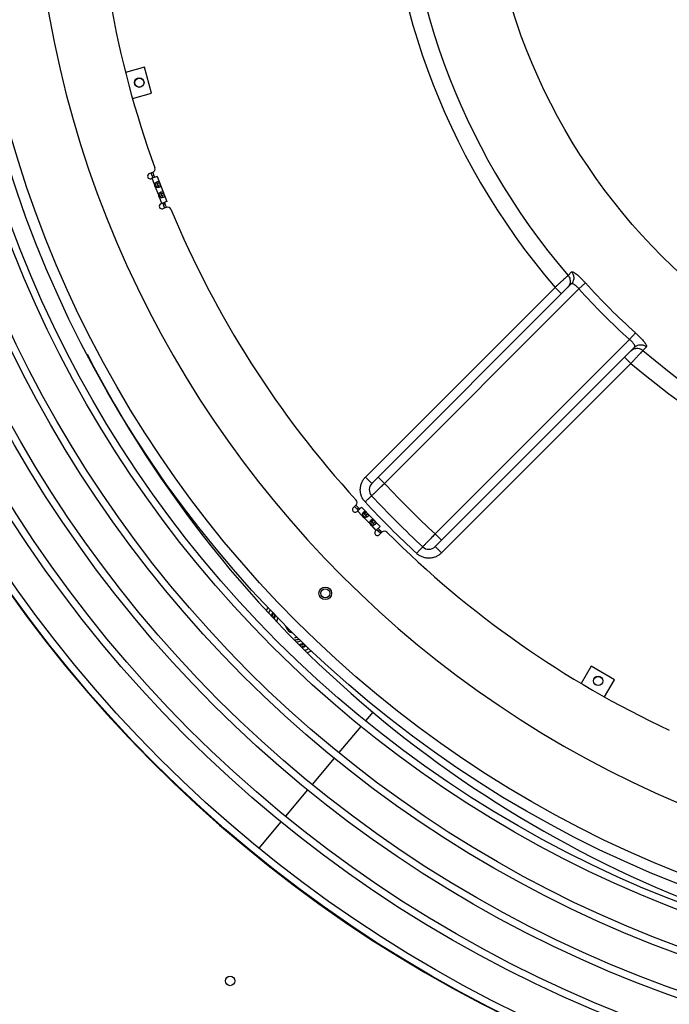
# Model space of a CAD drawing. Extents: x 11144 to 18489, y -67 to 7113.
# Drawn here: x 14218 to 14581, y 285 to 835 of the extents above; entities that cross this region are included whole.
import ezdxf

# ---------------------------------------------------------------- set-up
doc = ezdxf.new("R2010")
doc.units = 0
doc.header["$LTSCALE"] = 5
doc.linetypes.add('AUSGEZOGEN', pattern=[0])
doc.layers.add('VLB', color=7, linetype='AUSGEZOGEN')

msp = doc.modelspace()

# ---------------------------------------------------------------- linework, layer by layer
at = {"layer": 'VLB'}
for p, q in [((14287.95, 808.76), (14277.27, 805.9)), ((14291.83, 794.27), (14287.95, 808.76)), ((14281.15, 791.41), (14291.83, 794.27)), ((14290.55, 749.33), (14292.49, 750.09)), ((14293.15, 748.2), (14292.21, 747.85)), ((14294.89, 747.8), (14291.63, 746.54)), ((14293.42, 743.32), (14292.1, 746.72)), ((14295.63, 744.95), (14294.39, 744.47)), ((14294.89, 747.8), (14300.33, 733.82)), ((14296.31, 744.15), (14294.92, 743.61)), ((14294.92, 743.61), (14295.3, 742.61)), ((14296.7, 743.16), (14295.3, 742.61)), ((14295.63, 737.64), (14294, 741.82)), ((14297.84, 739.27), (14296.61, 738.79)), ((14298.52, 738.47), (14297.13, 737.93)), ((14297.13, 737.93), (14297.51, 736.93)), ((14298.91, 737.47), (14297.51, 736.93)), ((14297.54, 732.74), (14296.21, 736.13)), ((14300.33, 733.82), (14297.07, 732.56)), ((14299.31, 732.35), (14298.38, 731.98)), ((14300.1, 730.52), (14298.16, 729.76)), ((14526.58, 694.45), (14524.59, 692.46)), ((14414.96, 576.3), (14526.37, 687.71)), ((14530.7, 684.96), (14534.36, 688.26)), ((14517.36, 685.77), (14411.43, 579.83)), ((14422.04, 576.3), (14530.7, 684.97)), ((14517.36, 685.77), (14520.9, 682.23)), ((14558.98, 656.68), (14562.28, 660.34)), ((14558.99, 656.68), (14450.32, 548.02)), ((14561.73, 652.35), (14450.32, 540.94)), ((14568.47, 652.56), (14566.48, 650.57)), ((14556.25, 646.88), (14559.79, 643.34)), ((14559.79, 643.34), (14453.86, 537.41)), ((14411.43, 579.83), (14414.96, 576.3)), ((14418.5, 579.84), (14422.04, 576.3)), ((14404.58, 562.7), (14406.09, 564.15)), ((14409.19, 562.95), (14406.66, 560.53)), ((14407.42, 562.65), (14406.69, 561.97)), ((14409.19, 562.95), (14419.56, 552.12)), ((14409.54, 558.25), (14407.02, 560.88)), ((14411.41, 560.54), (14410.35, 559.52)), ((14413.76, 553.84), (14410.66, 557.08)), ((14411.9, 560.13), (14410.81, 559.09)), ((14410.81, 559.09), (14411.55, 558.32)), ((14412.63, 559.35), (14411.55, 558.32)), ((14415.63, 556.13), (14414.57, 555.12)), ((14416.11, 555.72), (14415.03, 554.68)), ((14417.39, 550.04), (14414.87, 552.67)), ((14415.03, 554.68), (14415.77, 553.91)), ((14416.85, 554.95), (14415.77, 553.91)), ((14419.56, 552.12), (14417.03, 549.7)), ((14419.18, 550.37), (14418.47, 549.67)), ((14420.62, 548.98), (14419.11, 547.53)), ((14453.86, 544.48), (14450.32, 548.02)), ((14450.32, 540.94), (14453.86, 537.41)), ((14537.5, 474.1), (14531.98, 464.53)), ((14550.49, 466.6), (14537.5, 474.1)), ((14544.97, 457.02), (14550.49, 466.6)), ((14415.42, 448.5), (14411.31, 443.61)), ((14415.42, 448.5), (14411.31, 443.61)), ((14408.74, 440.54), (14396.41, 425.85)), ((14408.74, 440.54), (14396.41, 425.85)), ((14393.84, 422.78), (14381.51, 408.08)), ((14393.84, 422.78), (14381.51, 408.08)), ((14378.93, 405.02), (14366.6, 390.32)), ((14378.93, 405.02), (14366.6, 390.32)), ((14364.03, 387.26), (14351.7, 372.56)), ((14364.03, 387.26), (14351.7, 372.56)), ((14349.13, 369.5), (14348.93, 369.27)), ((14349.13, 369.5), (14348.93, 369.27))]:
    msp.add_line(p, q, dxfattribs=at)
for centre, radius in [((14816.69, 942.67), 739.7), ((14816.69, 942.67), 735.7), ((14816.69, 942.67), 716.51), ((14816.69, 942.67), 712.51), ((14816.69, 942.67), 693.33), ((14816.69, 942.67), 689.33), ((14816.69, 942.67), 670.15), ((14816.69, 942.67), 666.15), ((14816.69, 942.67), 646.97), ((14816.69, 942.67), 642.97), ((14816.69, 942.67), 633.5), ((14816.69, 942.67), 627.5), ((14816.69, 942.67), 338.77), ((14284.95, 800.19), 2.65), ((14284.95, 800.19), 2.55), ((14388.9, 514.87), 3.5), ((14388.9, 514.87), 2.55), ((14541.44, 465.93), 2.65), ((14541.44, 465.93), 2.55), ((14335.72, 298.3), 2.65)]:
    msp.add_circle(centre, radius, dxfattribs=at)
for centre, radius, start, end in [((14816.69, 942.67), 591.5, 88.94439, 268.55561), ((14816.69, 942.67), 394.46, 139.3617, 220.6383), ((14816.69, 942.67), 384.61, 139.417, 220.583), ((14816.69, 942.67), 740, 185.46083, 4.53917), ((14816.69, 942.67), 556.5, 180.0325, 199.9675), ((14291.09, 747.93), 1.5, 111.25, 291.25), ((14816.69, 942.67), 559.5, 200.1747, 200.378), ((14816.69, 942.67), 559.5, 200.1747, 200.4819), ((14816.69, 942.67), 558.5, 200.1728, 200.4806), ((14291.77, 751.95), 2, 291.25, 19.9675), ((14295.05, 743.09), 1.65, 171.9575, 230.5425), ((14816.69, 942.67), 559.5, 200.8155, 201.059), ((14816.69, 942.67), 558.5, 200.8172, 201.0642), ((14297.26, 737.41), 1.65, 171.9575, 230.5425), ((14816.69, 942.67), 559.5, 201.441, 201.6845), ((14816.69, 942.67), 558.5, 201.4358, 201.6828), ((14297.61, 731.16), 1.5, 111.25, 291.25), ((14816.69, 942.67), 559.5, 202.0181, 202.3253), ((14816.69, 942.67), 559.5, 202.122, 202.3253), ((14816.69, 942.67), 558.5, 202.0194, 202.3272), ((14300.83, 728.65), 2, 22.5325, 111.25), ((14816.69, 942.67), 556.5, 202.5325, 222.4675), ((14816.69, 942.67), 380.05, 222.0221, 227.9779), ((14816.69, 942.67), 384.98, 222.0221, 227.9779), ((14816.69, 942.67), 384.61, 229.417, 310.583), ((14831.14, 943.94), 646.75, 207.18703, 230), ((14816.69, 942.67), 394.46, 229.3617, 310.6383), ((14418.5, 572.76), 5, 135.0003, 222.8911), ((14816.69, 942.67), 538.5, 222.8715, 227.1285), ((14404.71, 565.59), 2, 313.75, 42.4675), ((14816.69, 942.67), 548.5, 222.8911, 227.1089), ((14405.62, 561.62), 1.5, 133.75, 313.75), ((14816.69, 942.67), 559.5, 222.6747, 222.878), ((14816.69, 942.67), 559.5, 222.6747, 222.9819), ((14816.69, 942.67), 558.5, 222.6728, 222.9806), ((14816.69, 942.67), 553.5, 222.888, 227.114), ((14411.14, 558.66), 1.65, 194.4575, 253.0425), ((14816.69, 942.67), 559.5, 223.3155, 223.559), ((14816.69, 942.67), 558.5, 223.3172, 223.5642), ((14415.36, 554.25), 1.65, 194.4575, 253.0425), ((14816.69, 942.67), 559.5, 223.941, 224.1845), ((14816.69, 942.67), 558.5, 223.9358, 224.1828), ((14816.69, 942.67), 559.5, 224.5181, 224.8253), ((14816.69, 942.67), 558.5, 224.5194, 224.8272), ((14418.07, 548.61), 1.5, 133.75, 313.75), ((14816.69, 942.67), 559.5, 224.622, 224.8253), ((14422, 547.53), 2, 45.0325, 133.75), ((14816.69, 942.67), 556.5, 225.0325, 244.9675), ((14446.78, 544.48), 5, 227.1089, 315), ((14371.69, 497.67), 17.5, 147.2991, 154.361), ((14371.69, 497.67), 15.75, 148.8704, 156.902), ((14371.69, 497.67), 13.75, 151.1769, 160.6566), ((14371.69, 497.67), 13.25, 151.8644, 161.7884), ((14371.69, 497.67), 12.25, 153.4289, 164.3857), ((14371.69, 497.67), 11.72, 154.3594, 165.9381), ((14371.69, 497.67), 10.03, 158.1169, 172.3772), ((14371.69, 497.67), 5, 190.1236, 259.8813), ((14371.69, 497.67), 7.53, 270, 282.8142), ((14371.69, 497.67), 8.78, 270, 288.0786), ((14371.69, 497.67), 10.03, 275.9383, 291.8831), ((14371.69, 497.67), 11.72, 282.3868, 295.6406), ((14371.69, 497.67), 12.25, 283.958, 296.5711), ((14371.69, 497.67), 13.25, 286.5446, 298.1356), ((14371.69, 497.67), 13.75, 287.6836, 298.8231), ((14371.69, 497.67), 15.75, 291.4293, 301.1296), ((14371.69, 497.67), 17.5, 293.9768, 302.7009), ((14831.14, 943.94), 941, 210.76275, 234.23725), ((14831.14, 943.94), 646.75, 230, 252.03831)]:
    msp.add_arc(centre, radius, start, end, dxfattribs=at)
for points, knots in [([(14293.42, 743.32), (14293.43, 743.35), (14293.45, 743.4), (14293.48, 743.47), (14293.52, 743.55), (14293.56, 743.63), (14293.61, 743.71), (14293.67, 743.78), (14293.72, 743.86), (14293.78, 743.94), (14293.85, 744.01), (14293.91, 744.09), (14293.98, 744.16), (14294.06, 744.23), (14294.13, 744.29), (14294.21, 744.36), (14294.28, 744.42), (14294.34, 744.46), (14294.37, 744.48), (14294.37, 744.48)], [0, 0, 0, 0, 0.080382, 0.163875, 0.250231, 0.339136, 0.430513, 0.524357, 0.62027, 0.717656, 0.816198, 0.915728, 1.015837, 1.115963, 1.215784, 1.315125, 1.413692, 1.511093, 1.520682, 1.520682, 1.520682, 1.520682]), ([(14294.37, 744.48), (14294.39, 744.5), (14294.44, 744.53), (14294.5, 744.57), (14294.53, 744.59), (14294.53, 744.6)], [0, 0, 0, 0, 0.0863969, 0.1808276, 0.1993133, 0.1993133, 0.1993133, 0.1993133]), ([(14294.39, 744.47), (14294.4, 744.47), (14294.42, 744.45), (14294.45, 744.43), (14294.48, 744.41), (14294.51, 744.38), (14294.54, 744.35), (14294.57, 744.32), (14294.6, 744.28), (14294.63, 744.24), (14294.65, 744.2), (14294.68, 744.15), (14294.71, 744.09), (14294.74, 744.03), (14294.77, 743.97), (14294.8, 743.91), (14294.83, 743.84), (14294.85, 743.77), (14294.89, 743.69), (14294.91, 743.64), (14294.92, 743.61)], [0, 0, 0, 0, 0.033818, 0.069176, 0.106328, 0.145499, 0.186925, 0.230954, 0.27796, 0.328167, 0.381623, 0.438368, 0.498792, 0.563179, 0.631314, 0.702952, 0.778128, 0.856914, 0.938912, 1.023497, 1.023497, 1.023497, 1.023497]), ([(14294.53, 744.6), (14294.55, 744.61), (14294.6, 744.64), (14294.67, 744.68), (14294.75, 744.72), (14294.83, 744.76), (14294.9, 744.8), (14294.97, 744.83), (14295.01, 744.84), (14295.03, 744.85)], [0, 0, 0, 0, 0.0742121, 0.1649315, 0.2534822, 0.3397644, 0.4236883, 0.5051176, 0.5567063, 0.5567063, 0.5567063, 0.5567063]), ([(14295.03, 744.85), (14295.03, 744.85), (14295.07, 744.87), (14295.12, 744.89), (14295.19, 744.91), (14295.26, 744.93), (14295.33, 744.94), (14295.39, 744.95), (14295.46, 744.96), (14295.52, 744.96), (14295.57, 744.96), (14295.61, 744.95), (14295.63, 744.95)], [0, 0, 0, 0, 0.0272187, 0.1033528, 0.1768167, 0.2475858, 0.3156265, 0.3809843, 0.4437974, 0.5042165, 0.5623789, 0.6184716, 0.6184716, 0.6184716, 0.6184716]), ([(14295.63, 744.95), (14295.65, 744.95), (14295.68, 744.94), (14295.73, 744.93), (14295.78, 744.91), (14295.83, 744.89), (14295.87, 744.86), (14295.91, 744.83), (14295.95, 744.8), (14295.99, 744.76), (14296.03, 744.72), (14296.06, 744.68), (14296.09, 744.63), (14296.12, 744.58), (14296.15, 744.53), (14296.17, 744.48), (14296.2, 744.43), (14296.22, 744.37), (14296.25, 744.32), (14296.27, 744.26), (14296.29, 744.21), (14296.31, 744.17), (14296.31, 744.15)], [0, 0, 0, 0, 0.054013, 0.106746, 0.158517, 0.20965, 0.26052, 0.311609, 0.363325, 0.415889, 0.469327, 0.52368, 0.579174, 0.635859, 0.69346, 0.751668, 0.810289, 0.869315, 0.928662, 0.98811, 1.047419, 1.10639, 1.10639, 1.10639, 1.10639]), ([(14296.7, 743.16), (14296.71, 743.14), (14296.72, 743.1), (14296.74, 743.05), (14296.76, 742.99), (14296.78, 742.94), (14296.8, 742.88), (14296.82, 742.83), (14296.83, 742.77), (14296.85, 742.71), (14296.86, 742.66), (14296.87, 742.6), (14296.87, 742.55), (14296.87, 742.5), (14296.87, 742.44), (14296.87, 742.39), (14296.86, 742.34), (14296.84, 742.29), (14296.82, 742.25), (14296.8, 742.2), (14296.77, 742.16), (14296.74, 742.11), (14296.7, 742.07), (14296.66, 742.03), (14296.62, 741.99), (14296.57, 741.95), (14296.51, 741.92), (14296.46, 741.88), (14296.39, 741.85), (14296.33, 741.82), (14296.27, 741.8), (14296.24, 741.78), (14296.22, 741.78)], [0, 0, 0, 0, 0.058706, 0.117734, 0.176894, 0.235942, 0.294669, 0.353036, 0.411019, 0.468371, 0.524777, 0.580072, 0.63431, 0.6876, 0.739954, 0.791426, 0.842267, 0.892926, 0.943825, 0.995282, 1.047611, 1.101222, 1.156542, 1.213863, 1.273345, 1.33514, 1.399415, 1.466316, 1.535881, 1.60809, 1.682908, 1.724871, 1.724871, 1.724871, 1.724871]), ([(14295.41, 741.59), (14295.38, 741.59), (14295.32, 741.59), (14295.22, 741.58), (14295.13, 741.58), (14295.03, 741.58), (14294.94, 741.59), (14294.84, 741.59), (14294.75, 741.6), (14294.65, 741.61), (14294.56, 741.63), (14294.47, 741.65), (14294.39, 741.67), (14294.3, 741.69), (14294.22, 741.72), (14294.15, 741.75), (14294.07, 741.78), (14294.03, 741.81), (14294, 741.82)], [0, 0, 0, 0, 0.093816, 0.188588, 0.283976, 0.379612, 0.475286, 0.570808, 0.665739, 0.759625, 0.85225, 0.943417, 1.032682, 1.11966, 1.204298, 1.286555, 1.366207, 1.443038, 1.443038, 1.443038, 1.443038]), ([(14295.3, 742.61), (14295.31, 742.59), (14295.33, 742.53), (14295.36, 742.46), (14295.39, 742.38), (14295.42, 742.31), (14295.44, 742.24), (14295.46, 742.17), (14295.48, 742.11), (14295.49, 742.05), (14295.51, 741.99), (14295.52, 741.94), (14295.52, 741.89), (14295.53, 741.84), (14295.53, 741.8), (14295.53, 741.76), (14295.52, 741.72), (14295.52, 741.68), (14295.51, 741.65), (14295.5, 741.62), (14295.49, 741.61), (14295.49, 741.6)], [0, 0, 0, 0, 0.086789, 0.170812, 0.251395, 0.328188, 0.401332, 0.47072, 0.536046, 0.597326, 0.654896, 0.708942, 0.7595, 0.806721, 0.850991, 0.892701, 0.932101, 0.969401, 1.004914, 1.039055, 1.052136, 1.052136, 1.052136, 1.052136]), ([(14295.69, 741.63), (14295.66, 741.63), (14295.6, 741.62), (14295.53, 741.61), (14295.49, 741.6), (14295.49, 741.6)], [0, 0, 0, 0, 0.0865045, 0.1810984, 0.1992944, 0.1992944, 0.1992944, 0.1992944]), ([(14295.63, 737.64), (14295.64, 737.66), (14295.66, 737.71), (14295.69, 737.79), (14295.73, 737.87), (14295.78, 737.94), (14295.82, 738.02), (14295.88, 738.1), (14295.93, 738.18), (14295.99, 738.25), (14296.06, 738.33), (14296.12, 738.4), (14296.19, 738.47), (14296.27, 738.54), (14296.34, 738.61), (14296.42, 738.67), (14296.49, 738.73), (14296.55, 738.77), (14296.58, 738.8), (14296.58, 738.8)], [0, 0, 0, 0, 0.080382, 0.163875, 0.250231, 0.339136, 0.430513, 0.524357, 0.62027, 0.717656, 0.816198, 0.915728, 1.015837, 1.115963, 1.215784, 1.315125, 1.413692, 1.511093, 1.520682, 1.520682, 1.520682, 1.520682]), ([(14296.22, 741.78), (14296.21, 741.77), (14296.18, 741.76), (14296.11, 741.74), (14296.03, 741.71), (14295.95, 741.69), (14295.87, 741.67), (14295.78, 741.65), (14295.72, 741.64), (14295.69, 741.63), (14295.69, 741.63)], [0, 0, 0, 0, 0.0354557, 0.1154554, 0.1979567, 0.2828106, 0.3698589, 0.45901, 0.5501807, 0.5566933, 0.5566933, 0.5566933, 0.5566933]), ([(14296.58, 738.8), (14296.6, 738.81), (14296.65, 738.85), (14296.71, 738.89), (14296.74, 738.91), (14296.74, 738.91)], [0, 0, 0, 0, 0.0863969, 0.1808276, 0.1993133, 0.1993133, 0.1993133, 0.1993133]), ([(14296.61, 738.79), (14296.62, 738.78), (14296.64, 738.77), (14296.66, 738.75), (14296.69, 738.73), (14296.72, 738.7), (14296.75, 738.67), (14296.78, 738.63), (14296.81, 738.6), (14296.84, 738.56), (14296.86, 738.51), (14296.89, 738.46), (14296.92, 738.41), (14296.95, 738.35), (14296.98, 738.29), (14297.01, 738.22), (14297.04, 738.15), (14297.07, 738.08), (14297.1, 738), (14297.12, 737.95), (14297.13, 737.93)], [0, 0, 0, 0, 0.033818, 0.069176, 0.106328, 0.145499, 0.186925, 0.230954, 0.27796, 0.328167, 0.381623, 0.438368, 0.498792, 0.563179, 0.631314, 0.702952, 0.778128, 0.856914, 0.938912, 1.023497, 1.023497, 1.023497, 1.023497]), ([(14296.74, 738.91), (14296.76, 738.92), (14296.81, 738.95), (14296.88, 739), (14296.96, 739.04), (14297.04, 739.08), (14297.11, 739.11), (14297.18, 739.14), (14297.22, 739.16), (14297.24, 739.17)], [0, 0, 0, 0, 0.0742121, 0.1649315, 0.2534822, 0.3397644, 0.4236883, 0.5051176, 0.5567063, 0.5567063, 0.5567063, 0.5567063]), ([(14297.24, 739.17), (14297.25, 739.17), (14297.28, 739.18), (14297.33, 739.2), (14297.4, 739.22), (14297.47, 739.24), (14297.54, 739.25), (14297.6, 739.27), (14297.67, 739.27), (14297.73, 739.27), (14297.78, 739.27), (14297.82, 739.27), (14297.84, 739.27)], [0, 0, 0, 0, 0.0272187, 0.1033528, 0.1768167, 0.2475858, 0.3156265, 0.3809843, 0.4437974, 0.5042165, 0.5623789, 0.6184716, 0.6184716, 0.6184716, 0.6184716]), ([(14297.84, 739.27), (14297.86, 739.26), (14297.89, 739.26), (14297.95, 739.24), (14297.99, 739.22), (14298.04, 739.2), (14298.08, 739.18), (14298.13, 739.15), (14298.17, 739.11), (14298.2, 739.08), (14298.24, 739.04), (14298.27, 738.99), (14298.3, 738.95), (14298.33, 738.9), (14298.36, 738.85), (14298.39, 738.8), (14298.41, 738.74), (14298.43, 738.69), (14298.46, 738.63), (14298.48, 738.58), (14298.5, 738.52), (14298.52, 738.49), (14298.52, 738.47)], [0, 0, 0, 0, 0.054013, 0.106746, 0.158517, 0.20965, 0.26052, 0.311609, 0.363325, 0.415889, 0.469327, 0.52368, 0.579174, 0.635859, 0.69346, 0.751668, 0.810289, 0.869315, 0.928662, 0.98811, 1.047419, 1.10639, 1.10639, 1.10639, 1.10639]), ([(14298.91, 737.47), (14298.92, 737.45), (14298.93, 737.42), (14298.95, 737.36), (14298.97, 737.31), (14298.99, 737.25), (14299.01, 737.2), (14299.03, 737.14), (14299.04, 737.08), (14299.06, 737.03), (14299.07, 736.97), (14299.08, 736.92), (14299.08, 736.86), (14299.08, 736.81), (14299.08, 736.76), (14299.08, 736.71), (14299.07, 736.66), (14299.05, 736.61), (14299.03, 736.56), (14299.01, 736.52), (14298.98, 736.47), (14298.95, 736.43), (14298.91, 736.39), (14298.87, 736.35), (14298.83, 736.31), (14298.78, 736.27), (14298.72, 736.23), (14298.67, 736.2), (14298.61, 736.17), (14298.54, 736.13), (14298.48, 736.11), (14298.45, 736.1), (14298.43, 736.09)], [0, 0, 0, 0, 0.058706, 0.117734, 0.176894, 0.235942, 0.294669, 0.353036, 0.411019, 0.468371, 0.524777, 0.580072, 0.63431, 0.6876, 0.739954, 0.791426, 0.842267, 0.892926, 0.943825, 0.995282, 1.047611, 1.101222, 1.156542, 1.213863, 1.273345, 1.33514, 1.399415, 1.466316, 1.535881, 1.60809, 1.682908, 1.724871, 1.724871, 1.724871, 1.724871]), ([(14297.62, 735.91), (14297.59, 735.91), (14297.53, 735.9), (14297.43, 735.9), (14297.34, 735.9), (14297.24, 735.9), (14297.15, 735.9), (14297.05, 735.91), (14296.96, 735.92), (14296.86, 735.93), (14296.77, 735.94), (14296.68, 735.96), (14296.6, 735.98), (14296.51, 736.01), (14296.43, 736.04), (14296.36, 736.07), (14296.28, 736.1), (14296.24, 736.12), (14296.21, 736.13)], [0, 0, 0, 0, 0.093816, 0.188588, 0.283976, 0.379612, 0.475286, 0.570808, 0.665739, 0.759625, 0.85225, 0.943417, 1.032682, 1.11966, 1.204298, 1.286555, 1.366207, 1.443038, 1.443038, 1.443038, 1.443038]), ([(14297.51, 736.93), (14297.52, 736.9), (14297.55, 736.85), (14297.57, 736.77), (14297.6, 736.7), (14297.63, 736.62), (14297.65, 736.55), (14297.67, 736.49), (14297.69, 736.42), (14297.71, 736.37), (14297.72, 736.31), (14297.73, 736.26), (14297.73, 736.21), (14297.74, 736.16), (14297.74, 736.11), (14297.74, 736.07), (14297.73, 736.03), (14297.73, 736), (14297.72, 735.96), (14297.71, 735.94), (14297.7, 735.92), (14297.7, 735.92)], [0, 0, 0, 0, 0.086789, 0.170812, 0.251395, 0.328188, 0.401332, 0.47072, 0.536046, 0.597326, 0.654896, 0.708942, 0.7595, 0.806721, 0.850991, 0.892701, 0.932101, 0.969401, 1.004914, 1.039055, 1.052136, 1.052136, 1.052136, 1.052136]), ([(14297.9, 735.95), (14297.87, 735.94), (14297.81, 735.93), (14297.74, 735.92), (14297.71, 735.92), (14297.7, 735.92)], [0, 0, 0, 0, 0.0865045, 0.1810984, 0.1992944, 0.1992944, 0.1992944, 0.1992944]), ([(14298.43, 736.09), (14298.42, 736.09), (14298.39, 736.07), (14298.32, 736.05), (14298.25, 736.03), (14298.16, 736), (14298.08, 735.98), (14297.99, 735.96), (14297.93, 735.95), (14297.9, 735.95), (14297.9, 735.95)], [0, 0, 0, 0, 0.0354557, 0.1154554, 0.1979567, 0.2828106, 0.3698589, 0.45901, 0.5501807, 0.5566933, 0.5566933, 0.5566933, 0.5566933]), ([(14526.58, 694.45), (14526.98, 693.98), (14527.62, 692.88), (14527.92, 691.02), (14527.51, 689.18), (14526.81, 688.14), (14526.37, 687.71)], [0, 0, 0, 0, 1.855162, 3.702245, 5.538994, 7.36867, 7.36867, 7.36867, 7.36867]), ([(14526.58, 694.45), (14526.65, 694.52), (14526.95, 694.59), (14527.44, 694.42), (14528.11, 694.06), (14528.93, 693.48), (14529.9, 692.7), (14530.97, 691.74), (14532.1, 690.65), (14533.25, 689.48), (14533.99, 688.67), (14534.36, 688.26)], [0, 0, 0, 0, 0.311045, 0.806342, 1.557055, 2.56931, 3.823277, 5.283012, 6.886103, 8.549833, 10.189463, 10.189463, 10.189463, 10.189463]), ([(14524.59, 692.46), (14524.5, 692.37), (14524.23, 692.12), (14523.71, 691.64), (14522.97, 690.96), (14522.03, 690.09), (14520.93, 689.08), (14519.76, 687.99), (14518.56, 686.87), (14517.76, 686.13), (14517.36, 685.77)], [0, 0, 0, 0, 0.400757, 1.102343, 2.118607, 3.422558, 4.948647, 6.588476, 8.238988, 9.855236, 9.855236, 9.855236, 9.855236]), ([(14524.59, 692.46), (14525.13, 691.84), (14525.9, 690.31), (14525.84, 688.18), (14525.34, 687.05), (14525.14, 686.69)], [0, 0, 0, 0, 2.461952, 4.907525, 6.133327, 6.133327, 6.133327, 6.133327]), ([(14526.37, 687.71), (14526.55, 687.89), (14527.3, 687.95), (14528.31, 687.32), (14529.52, 686.33), (14530.3, 685.45), (14530.7, 684.96)], [0, 0, 0, 0, 0.750241, 1.926288, 3.541347, 5.430938, 5.430938, 5.430938, 5.430938]), ([(14562.28, 660.34), (14562.68, 659.98), (14563.46, 659.26), (14564.61, 658.14), (14565.69, 657.03), (14566.65, 655.96), (14567.44, 654.99), (14568.05, 654.15), (14568.42, 653.46), (14568.61, 652.94), (14568.54, 652.64), (14568.47, 652.56)], [0, 0, 0, 0, 1.593179, 3.214555, 4.790724, 6.246049, 7.518266, 8.562993, 9.347362, 9.866631, 10.188758, 10.188758, 10.188758, 10.188758]), ([(14561.73, 652.35), (14561.91, 652.53), (14561.97, 653.28), (14561.34, 654.29), (14560.35, 655.5), (14559.47, 656.28), (14558.98, 656.68)], [0, 0, 0, 0, 0.750401, 1.926513, 3.541353, 5.430928, 5.430928, 5.430928, 5.430928]), ([(14559.75, 650.37), (14560.32, 650.94), (14561.43, 651.59), (14562.64, 651.78), (14563.05, 651.79)], [0, 0, 0, 0, 2.430383, 3.660466, 3.660466, 3.660466, 3.660466]), ([(14561.73, 652.35), (14562.16, 652.79), (14563.2, 653.49), (14565.04, 653.89), (14566.9, 653.6), (14568, 652.96), (14568.47, 652.56)], [0, 0, 0, 0, 1.829677, 3.666426, 5.513509, 7.36867, 7.36867, 7.36867, 7.36867]), ([(14563.05, 651.79), (14563.47, 651.81), (14564.7, 651.69), (14565.86, 651.11), (14566.48, 650.57)], [0, 0, 0, 0, 1.234754, 3.6967, 3.6967, 3.6967, 3.6967]), ([(14566.48, 650.57), (14566.37, 650.45), (14566.05, 650.1), (14565.42, 649.42), (14564.73, 648.68), (14564.25, 648.16), (14564.07, 647.97)], [0, 0, 0, 0, 0.51039, 1.429011, 2.757319, 3.550235, 3.550235, 3.550235, 3.550235]), ([(14564.07, 647.97), (14563.88, 647.76), (14563.28, 647.11), (14562.25, 646), (14561.02, 644.67), (14560.19, 643.78), (14559.79, 643.34)], [0, 0, 0, 0, 0.855767, 2.668054, 4.514536, 6.305001, 6.305001, 6.305001, 6.305001]), ([(14411.16, 565.98), (14410.76, 566.4), (14410.02, 567.36), (14409.17, 569.01), (14408.62, 570.87), (14408.43, 572.85), (14408.65, 574.84), (14409.25, 576.73), (14410.18, 578.42), (14410.99, 579.4), (14411.43, 579.83)], [0, 0, 0, 0, 1.732886, 3.603574, 5.545077, 7.522845, 9.516129, 11.501974, 13.440726, 15.286096, 15.286096, 15.286096, 15.286096]), ([(14417.57, 572), (14417.85, 572.26), (14418.42, 572.82), (14418.99, 573.37), (14419.29, 573.66)], [0, 0, 0, 0, 1.152504, 2.391222, 2.391222, 2.391222, 2.391222]), ([(14419.29, 573.66), (14419.6, 573.95), (14420.52, 574.83), (14421.43, 575.72), (14422.04, 576.3)], [0, 0, 0, 0, 1.283037, 3.813704, 3.813704, 3.813704, 3.813704]), ([(14411.17, 565.96), (14411.64, 566.39), (14412.51, 567.19), (14413.63, 568.24), (14414.39, 568.94), (14414.74, 569.27), (14414.84, 569.36)], [0, 0, 0, 0, 1.91289, 3.535253, 4.619328, 5.000009, 5.000009, 5.000009, 5.000009]), ([(14414.84, 569.36), (14414.9, 569.42), (14415.18, 569.69), (14415.84, 570.33), (14416.69, 571.15), (14417.32, 571.76), (14417.57, 572)], [0, 0, 0, 0, 0.267031, 1.165292, 2.764687, 3.7968, 3.7968, 3.7968, 3.7968]), ([(14409.54, 558.25), (14409.54, 558.27), (14409.54, 558.33), (14409.54, 558.41), (14409.55, 558.5), (14409.56, 558.59), (14409.57, 558.68), (14409.59, 558.77), (14409.61, 558.86), (14409.64, 558.95), (14409.67, 559.05), (14409.7, 559.14), (14409.74, 559.23), (14409.78, 559.32), (14409.82, 559.41), (14409.87, 559.5), (14409.92, 559.59), (14409.95, 559.65), (14409.97, 559.68), (14409.97, 559.68)], [0, 0, 0, 0, 0.080125, 0.163478, 0.249799, 0.338767, 0.429985, 0.523342, 0.618922, 0.716388, 0.815058, 0.914385, 1.014025, 1.113906, 1.21377, 1.313108, 1.411503, 1.508675, 1.520676, 1.520676, 1.520676, 1.520676]), ([(14409.97, 559.68), (14409.99, 559.71), (14410.02, 559.76), (14410.06, 559.81), (14410.08, 559.84), (14410.08, 559.85)], [0, 0, 0, 0, 0.0838393, 0.1782089, 0.1993117, 0.1993117, 0.1993117, 0.1993117]), ([(14409.97, 559.68), (14409.98, 559.68), (14410, 559.68), (14410.04, 559.68), (14410.07, 559.67), (14410.11, 559.66), (14410.15, 559.65), (14410.18, 559.63), (14410.22, 559.61), (14410.27, 559.58), (14410.31, 559.55), (14410.34, 559.53), (14410.35, 559.52)], [0, 0, 0, 0, 0.0283477, 0.062899, 0.0989737, 0.1368062, 0.176672, 0.2189993, 0.264202, 0.3124799, 0.3639533, 0.4186593, 0.4186593, 0.4186593, 0.4186593]), ([(14410.08, 559.85), (14410.1, 559.87), (14410.13, 559.91), (14410.18, 559.98), (14410.23, 560.05), (14410.29, 560.12), (14410.34, 560.18), (14410.39, 560.23), (14410.43, 560.26), (14410.44, 560.28)], [0, 0, 0, 0, 0.071551, 0.1622149, 0.2506926, 0.3368799, 0.4207313, 0.5021431, 0.5567125, 0.5567125, 0.5567125, 0.5567125]), ([(14410.35, 559.52), (14410.37, 559.51), (14410.4, 559.49), (14410.44, 559.45), (14410.49, 559.41), (14410.54, 559.36), (14410.59, 559.31), (14410.64, 559.26), (14410.7, 559.2), (14410.75, 559.15), (14410.79, 559.11), (14410.81, 559.09)], [0, 0, 0, 0, 0.0562883, 0.1163562, 0.1801288, 0.2473849, 0.3179087, 0.3920116, 0.4696722, 0.5503649, 0.6335055, 0.6335055, 0.6335055, 0.6335055]), ([(14410.44, 560.28), (14410.45, 560.28), (14410.47, 560.3), (14410.51, 560.34), (14410.57, 560.39), (14410.63, 560.43), (14410.68, 560.47), (14410.74, 560.51), (14410.79, 560.54), (14410.85, 560.56), (14410.9, 560.58), (14410.96, 560.6), (14411.01, 560.61), (14411.06, 560.62), (14411.11, 560.62), (14411.17, 560.62), (14411.22, 560.61), (14411.27, 560.6), (14411.32, 560.58), (14411.36, 560.56), (14411.4, 560.55), (14411.41, 560.54)], [0, 0, 0, 0, 0.024271, 0.100419, 0.173832, 0.244547, 0.312618, 0.378073, 0.440951, 0.50133, 0.559426, 0.615559, 0.670019, 0.723092, 0.775069, 0.826344, 0.877459, 0.928882, 0.980878, 1.033612, 1.08713, 1.08713, 1.08713, 1.08713]), ([(14411.21, 557.12), (14411.18, 557.11), (14411.13, 557.1), (14411.05, 557.09), (14410.96, 557.08), (14410.88, 557.08), (14410.81, 557.07), (14410.73, 557.08), (14410.68, 557.08), (14410.66, 557.08)], [0, 0, 0, 0, 0.0857102, 0.1700016, 0.252544, 0.3330148, 0.41112, 0.4866142, 0.5593141, 0.5593141, 0.5593141, 0.5593141]), ([(14412.11, 557.45), (14412.09, 557.44), (14412.03, 557.41), (14411.95, 557.37), (14411.86, 557.33), (14411.77, 557.29), (14411.68, 557.25), (14411.59, 557.22), (14411.49, 557.19), (14411.4, 557.16), (14411.31, 557.14), (14411.24, 557.12), (14411.21, 557.12)], [0, 0, 0, 0, 0.0803017, 0.1775173, 0.2756148, 0.3742309, 0.4731448, 0.5722362, 0.671175, 0.7694106, 0.8663593, 0.9613858, 0.9613858, 0.9613858, 0.9613858]), ([(14411.41, 560.54), (14411.43, 560.53), (14411.46, 560.51), (14411.51, 560.48), (14411.55, 560.45), (14411.6, 560.41), (14411.64, 560.37), (14411.69, 560.33), (14411.73, 560.29), (14411.77, 560.25), (14411.81, 560.21), (14411.85, 560.17), (14411.88, 560.14), (14411.9, 560.13)], [0, 0, 0, 0, 0.0544063, 0.1100954, 0.1668933, 0.2245434, 0.2826849, 0.3412628, 0.4003651, 0.459825, 0.5193491, 0.5787174, 0.6377214, 0.6377214, 0.6377214, 0.6377214]), ([(14411.55, 558.32), (14411.57, 558.29), (14411.61, 558.25), (14411.67, 558.19), (14411.72, 558.13), (14411.77, 558.08), (14411.82, 558.02), (14411.87, 557.97), (14411.91, 557.92), (14411.94, 557.87), (14411.98, 557.82), (14412.01, 557.78), (14412.03, 557.73), (14412.05, 557.69), (14412.07, 557.65), (14412.09, 557.61), (14412.1, 557.57), (14412.1, 557.54), (14412.11, 557.5), (14412.11, 557.47), (14412.11, 557.46), (14412.11, 557.45)], [0, 0, 0, 0, 0.086521, 0.170434, 0.251069, 0.327844, 0.400613, 0.469726, 0.535164, 0.596703, 0.654234, 0.707953, 0.758324, 0.805669, 0.850132, 0.891878, 0.931151, 0.968315, 1.003821, 1.03803, 1.052141, 1.052141, 1.052141, 1.052141]), ([(14412.28, 557.55), (14412.26, 557.54), (14412.2, 557.5), (14412.15, 557.47), (14412.11, 557.45), (14412.11, 557.45)], [0, 0, 0, 0, 0.0888482, 0.1835315, 0.1993046, 0.1993046, 0.1993046, 0.1993046]), ([(14412.72, 557.89), (14412.71, 557.88), (14412.68, 557.86), (14412.63, 557.81), (14412.57, 557.76), (14412.5, 557.71), (14412.43, 557.66), (14412.36, 557.6), (14412.31, 557.57), (14412.28, 557.55), (14412.28, 557.55)], [0, 0, 0, 0, 0.0369797, 0.1170785, 0.1996609, 0.2845997, 0.3717836, 0.4610937, 0.5523633, 0.5565705, 0.5565705, 0.5565705, 0.5565705]), ([(14412.63, 559.35), (14412.65, 559.34), (14412.68, 559.31), (14412.72, 559.27), (14412.76, 559.22), (14412.79, 559.18), (14412.83, 559.13), (14412.87, 559.09), (14412.91, 559.04), (14412.94, 559), (14412.97, 558.95), (14413, 558.9), (14413.02, 558.86), (14413.05, 558.81), (14413.06, 558.76), (14413.08, 558.71), (14413.09, 558.66), (14413.09, 558.61), (14413.09, 558.56), (14413.09, 558.5), (14413.08, 558.45), (14413.07, 558.4), (14413.05, 558.35), (14413.03, 558.29), (14413, 558.24), (14412.97, 558.19), (14412.93, 558.13), (14412.89, 558.08), (14412.85, 558.03), (14412.8, 557.97), (14412.76, 557.93), (14412.73, 557.9), (14412.72, 557.89)], [0, 0, 0, 0, 0.058658, 0.117708, 0.176943, 0.236142, 0.295029, 0.353345, 0.411084, 0.468327, 0.5249, 0.580524, 0.634981, 0.688208, 0.740388, 0.791826, 0.842764, 0.893501, 0.944416, 0.995864, 1.048259, 1.101996, 1.157397, 1.214745, 1.274287, 1.336176, 1.400563, 1.467557, 1.537189, 1.609477, 1.68442, 1.724993, 1.724993, 1.724993, 1.724993]), ([(14414.3, 555.44), (14414.31, 555.46), (14414.34, 555.51), (14414.39, 555.57), (14414.45, 555.64), (14414.51, 555.71), (14414.56, 555.77), (14414.61, 555.82), (14414.64, 555.86), (14414.66, 555.87)], [0, 0, 0, 0, 0.071551, 0.1622149, 0.2506925, 0.3368799, 0.4207313, 0.5021431, 0.5567125, 0.5567125, 0.5567125, 0.5567125]), ([(14414.66, 555.87), (14414.66, 555.87), (14414.69, 555.9), (14414.73, 555.94), (14414.79, 555.98), (14414.84, 556.03), (14414.9, 556.07), (14414.96, 556.1), (14415.01, 556.13), (14415.07, 556.16), (14415.12, 556.18), (14415.17, 556.19), (14415.23, 556.2), (14415.28, 556.21), (14415.33, 556.21), (14415.38, 556.21), (14415.43, 556.2), (14415.48, 556.19), (14415.53, 556.18), (14415.58, 556.16), (14415.61, 556.14), (14415.63, 556.13)], [0, 0, 0, 0, 0.024271, 0.100419, 0.173832, 0.244547, 0.312618, 0.378073, 0.440951, 0.50133, 0.559426, 0.615559, 0.670019, 0.723092, 0.775069, 0.826344, 0.877459, 0.928882, 0.980878, 1.033612, 1.08713, 1.08713, 1.08713, 1.08713]), ([(14415.63, 556.13), (14415.65, 556.12), (14415.68, 556.1), (14415.72, 556.07), (14415.77, 556.04), (14415.82, 556), (14415.86, 555.97), (14415.9, 555.93), (14415.95, 555.89), (14415.99, 555.85), (14416.03, 555.8), (14416.07, 555.76), (14416.1, 555.73), (14416.11, 555.72)], [0, 0, 0, 0, 0.0544063, 0.1100954, 0.1668933, 0.2245434, 0.2826849, 0.3412628, 0.4003651, 0.459825, 0.5193491, 0.5787174, 0.6377214, 0.6377214, 0.6377214, 0.6377214]), ([(14413.76, 553.84), (14413.76, 553.87), (14413.76, 553.92), (14413.76, 554.01), (14413.76, 554.09), (14413.78, 554.18), (14413.79, 554.27), (14413.81, 554.36), (14413.83, 554.45), (14413.86, 554.55), (14413.89, 554.64), (14413.92, 554.73), (14413.96, 554.83), (14414, 554.92), (14414.04, 555.01), (14414.09, 555.1), (14414.13, 555.18), (14414.17, 555.24), (14414.19, 555.27), (14414.19, 555.28)], [0, 0, 0, 0, 0.080125, 0.163478, 0.249799, 0.338767, 0.429985, 0.523342, 0.618922, 0.716388, 0.815058, 0.914385, 1.014025, 1.113906, 1.21377, 1.313108, 1.411503, 1.508675, 1.520676, 1.520676, 1.520676, 1.520676]), ([(14414.19, 555.28), (14414.21, 555.3), (14414.24, 555.35), (14414.27, 555.41), (14414.3, 555.44), (14414.3, 555.44)], [0, 0, 0, 0, 0.0838393, 0.1782089, 0.1993117, 0.1993117, 0.1993117, 0.1993117]), ([(14414.19, 555.28), (14414.2, 555.28), (14414.22, 555.28), (14414.25, 555.27), (14414.29, 555.26), (14414.33, 555.25), (14414.36, 555.24), (14414.4, 555.22), (14414.44, 555.2), (14414.48, 555.18), (14414.53, 555.15), (14414.56, 555.13), (14414.57, 555.12)], [0, 0, 0, 0, 0.0283477, 0.062899, 0.0989737, 0.1368062, 0.176672, 0.2189993, 0.264202, 0.3124799, 0.3639533, 0.4186593, 0.4186593, 0.4186593, 0.4186593]), ([(14414.57, 555.12), (14414.58, 555.1), (14414.62, 555.08), (14414.66, 555.04), (14414.71, 555), (14414.76, 554.95), (14414.81, 554.91), (14414.86, 554.85), (14414.92, 554.8), (14414.97, 554.74), (14415.01, 554.7), (14415.03, 554.68)], [0, 0, 0, 0, 0.0562883, 0.1163562, 0.1801288, 0.2473849, 0.3179087, 0.3920116, 0.4696722, 0.5503649, 0.6335055, 0.6335055, 0.6335055, 0.6335055]), ([(14415.43, 552.71), (14415.4, 552.7), (14415.35, 552.69), (14415.26, 552.68), (14415.18, 552.67), (14415.1, 552.67), (14415.02, 552.67), (14414.95, 552.67), (14414.9, 552.67), (14414.87, 552.67)], [0, 0, 0, 0, 0.0857102, 0.1700016, 0.252544, 0.3330148, 0.41112, 0.4866142, 0.5593141, 0.5593141, 0.5593141, 0.5593141]), ([(14416.33, 553.04), (14416.3, 553.03), (14416.25, 553), (14416.17, 552.96), (14416.08, 552.92), (14415.99, 552.88), (14415.9, 552.85), (14415.81, 552.81), (14415.71, 552.78), (14415.62, 552.75), (14415.52, 552.73), (14415.46, 552.72), (14415.43, 552.71)], [0, 0, 0, 0, 0.0803017, 0.1775173, 0.2756148, 0.3742309, 0.4731448, 0.5722362, 0.671175, 0.7694106, 0.8663593, 0.9613858, 0.9613858, 0.9613858, 0.9613858]), ([(14415.77, 553.91), (14415.79, 553.89), (14415.83, 553.85), (14415.89, 553.79), (14415.94, 553.73), (14415.99, 553.67), (14416.04, 553.62), (14416.08, 553.56), (14416.12, 553.51), (14416.16, 553.46), (14416.19, 553.41), (14416.22, 553.37), (14416.25, 553.33), (14416.27, 553.28), (14416.29, 553.24), (14416.3, 553.2), (14416.31, 553.17), (14416.32, 553.13), (14416.33, 553.09), (14416.33, 553.07), (14416.33, 553.05), (14416.33, 553.04)], [0, 0, 0, 0, 0.086521, 0.170434, 0.251069, 0.327844, 0.400613, 0.469726, 0.535164, 0.596703, 0.654234, 0.707953, 0.758324, 0.805669, 0.850132, 0.891878, 0.931151, 0.968315, 1.003821, 1.03803, 1.052141, 1.052141, 1.052141, 1.052141]), ([(14416.5, 553.15), (14416.47, 553.13), (14416.42, 553.1), (14416.36, 553.07), (14416.33, 553.05), (14416.33, 553.04)], [0, 0, 0, 0, 0.0888482, 0.1835315, 0.1993046, 0.1993046, 0.1993046, 0.1993046]), ([(14416.94, 553.49), (14416.93, 553.48), (14416.9, 553.45), (14416.85, 553.41), (14416.79, 553.35), (14416.72, 553.3), (14416.65, 553.25), (14416.58, 553.2), (14416.53, 553.16), (14416.5, 553.15), (14416.5, 553.15)], [0, 0, 0, 0, 0.0369797, 0.1170785, 0.1996609, 0.2845997, 0.3717836, 0.4610937, 0.5523633, 0.5565705, 0.5565705, 0.5565705, 0.5565705]), ([(14416.85, 554.95), (14416.87, 554.93), (14416.89, 554.9), (14416.93, 554.86), (14416.97, 554.82), (14417.01, 554.77), (14417.05, 554.73), (14417.09, 554.68), (14417.12, 554.64), (14417.16, 554.59), (14417.19, 554.54), (14417.22, 554.5), (14417.24, 554.45), (14417.27, 554.4), (14417.28, 554.35), (14417.3, 554.3), (14417.31, 554.25), (14417.31, 554.2), (14417.31, 554.15), (14417.31, 554.1), (14417.3, 554.05), (14417.29, 553.99), (14417.27, 553.94), (14417.25, 553.89), (14417.22, 553.84), (14417.19, 553.78), (14417.15, 553.73), (14417.11, 553.67), (14417.07, 553.62), (14417.02, 553.57), (14416.98, 553.52), (14416.95, 553.49), (14416.94, 553.49)], [0, 0, 0, 0, 0.058658, 0.117708, 0.176943, 0.236142, 0.295029, 0.353345, 0.411084, 0.468327, 0.5249, 0.580524, 0.634981, 0.688208, 0.740388, 0.791826, 0.842764, 0.893501, 0.944416, 0.995864, 1.048259, 1.101996, 1.157397, 1.214745, 1.274287, 1.336176, 1.400563, 1.467557, 1.537189, 1.609477, 1.68442, 1.724993, 1.724993, 1.724993, 1.724993]), ([(14447.68, 545.27), (14447.39, 544.97), (14446.84, 544.4), (14446.28, 543.83), (14446.02, 543.55)], [0, 0, 0, 0, 1.239477, 2.392709, 2.392709, 2.392709, 2.392709]), ([(14450.32, 548.02), (14449.74, 547.41), (14448.86, 546.49), (14447.97, 545.58), (14447.68, 545.27)], [0, 0, 0, 0, 2.530128, 3.813703, 3.813703, 3.813703, 3.813703]), ([(14439.98, 537.15), (14440.39, 537.63), (14441.17, 538.47), (14442.23, 539.77), (14442.94, 540.14), (14443.29, 540.9), (14443.38, 540.82)], [0, 0, 0, 0, 1.903071, 3.529549, 4.618399, 5.001145, 5.001145, 5.001145, 5.001145]), ([(14446.02, 543.55), (14445.78, 543.3), (14445.17, 542.67), (14444.35, 541.82), (14443.71, 541.16), (14443.44, 540.88), (14443.38, 540.82)], [0, 0, 0, 0, 1.03263, 2.63202, 3.529152, 3.795314, 3.795314, 3.795314, 3.795314]), ([(14453.86, 537.41), (14453.43, 536.99), (14452.48, 536.19), (14450.83, 535.27), (14448.98, 534.66), (14447, 534.42), (14445.01, 534.57), (14443.11, 535.11), (14441.42, 535.97), (14440.45, 536.72), (14440.02, 537.12)], [0, 0, 0, 0, 1.795285, 3.687951, 5.641201, 7.623458, 9.615141, 11.590271, 13.506044, 15.266435, 15.266435, 15.266435, 15.266435])]:
    msp.add_open_spline(points, degree=3, knots=knots, dxfattribs=at)
for points in [[(14294.37, 744.48), (14294.38, 744.48), (14294.39, 744.48), (14294.39, 744.47)], [(14295.49, 741.6), (14295.46, 741.6), (14295.44, 741.6), (14295.41, 741.59)], [(14296.58, 738.8), (14296.59, 738.79), (14296.6, 738.79), (14296.61, 738.79)], [(14297.7, 735.92), (14297.67, 735.91), (14297.65, 735.91), (14297.62, 735.91)], [(14525.14, 686.69), (14524.93, 686.34), (14524.68, 686.01), (14524.39, 685.72)]]:
    msp.add_open_spline(points, degree=3, dxfattribs=at)

doc.saveas('drawing.dxf')
